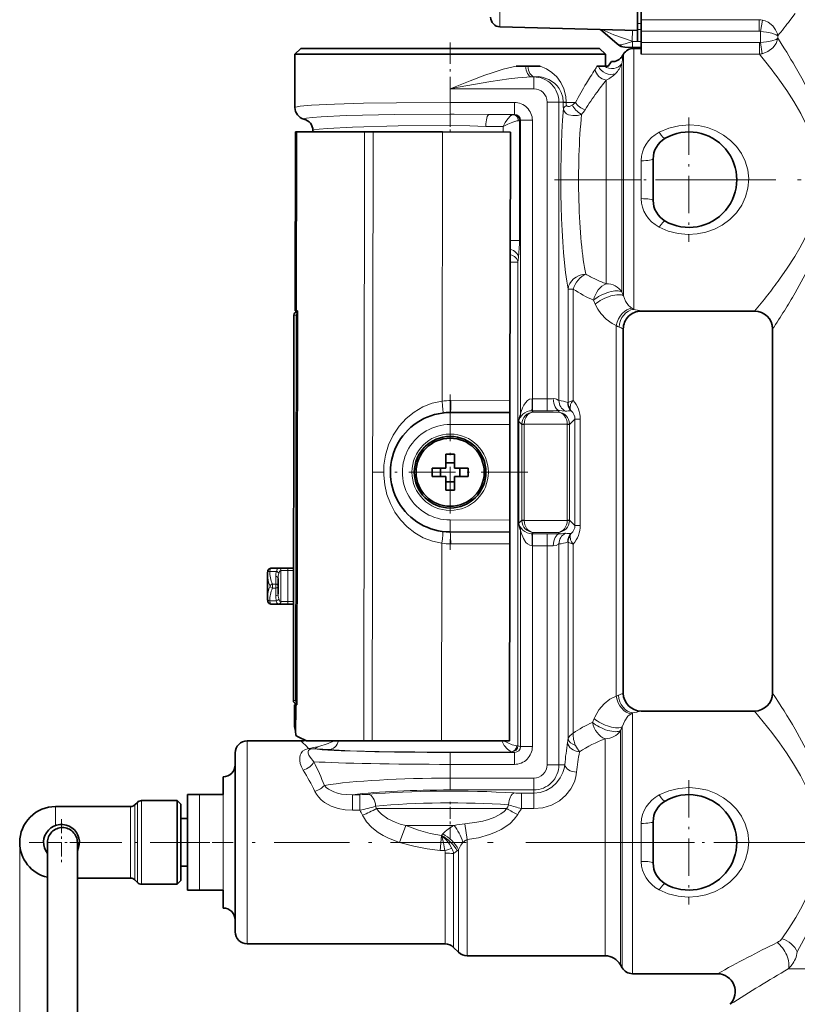
# Model space of a CAD drawing. Extents: x 0 to 210, y 0 to 297.
# Drawn here: x 50 to 82, y 129 to 170 of the extents above; entities that cross this region are included whole.
import ezdxf

# ---------------------------------------------------------------- set-up
doc = ezdxf.new("R2010")
doc.units = 0
doc.linetypes.add('DASHDOT', pattern=[18.5, 12, -3, 0.5, -3])

msp = doc.modelspace()

# ---------------------------------------------------------------- linework, layer by layer
at = {"color": 7, "lineweight": 13}
for p, q in [((69.720665, 180.19519), (69.720665, 170.062332)), ((75.635834, 170.361084), (80.580856, 170.361084)), ((80.580856, 170.361084), (80.580856, 169.875854)), ((80.708229, 170.345657), (80.624481, 169.872055)), ((82.084572, 170.615173), (81.863411, 170.32962)), ((75.271812, 169.916962), (75.259773, 169.45993)), ((75.635834, 170.201126), (75.481133, 170.201126)), ((75.635834, 169.957123), (75.481133, 169.957123)), ((75.635834, 169.875854), (80.580856, 169.875854)), ((80.624481, 169.403992), (80.624481, 169.872055)), ((75.259773, 169.45993), (75.276276, 169.445679)), ((75.481133, 169.454086), (75.259773, 169.45993)), ((81.353424, 169.58284), (81.353424, 169.68306)), ((75.276276, 169.195679), (75.276276, 169.445679)), ((75.276276, 169.445679), (75.635834, 169.445679)), ((75.324509, 158.834778), (75.324509, 169.161484)), ((75.635834, 169.400604), (80.583611, 169.400604)), ((80.583611, 168.922348), (80.583611, 169.400604)), ((80.624481, 169.403992), (80.703026, 168.936966)), ((74.891495, 159.054169), (74.891495, 168.911484)), ((75.635834, 168.922348), (80.583611, 168.922348)), ((70.40184, 168.411484), (70.403229, 168.411484)), ((74.819328, 168.519226), (74.819328, 159.163879)), ((71.135834, 167.972717), (71.03035, 167.965393)), ((71.03035, 167.965393), (71.135834, 167.965393)), ((71.135834, 167.965393), (71.135834, 167.972717)), ((71.135834, 167.469116), (71.135834, 167.965393)), ((74.169807, 167.832748), (74.169807, 159.492966)), ((67.635834, 167.469116), (71.135834, 167.469116)), ((67.635834, 167.469116), (67.635834, 166.895142)), ((67.635834, 166.895142), (67.635834, 166.894333)), ((67.635834, 166.894333), (67.635834, 166.410202)), ((67.635834, 166.894333), (70.325775, 166.894333)), ((70.325775, 166.894333), (70.325775, 166.394638)), ((71.693474, 166.911484), (72.189743, 166.911484)), ((71.693474, 154.486862), (71.693474, 166.911484)), ((72.189743, 154.413803), (72.189743, 166.911484)), ((72.189743, 166.911484), (72.370239, 166.911484)), ((72.370239, 166.895142), (72.370239, 166.911484)), ((72.370239, 166.911484), (72.492889, 166.911484)), ((72.370239, 166.895142), (72.492889, 166.895142)), ((72.492889, 166.895142), (72.492889, 166.911484)), ((72.492889, 166.895142), (72.879936, 166.895142)), ((67.635811, 166.410202), (67.635811, 165.926086)), ((69.261406, 166.394638), (70.325775, 166.394638)), ((70.26767, 166.381851), (70.290359, 166.384552)), ((70.325775, 166.394638), (70.290359, 166.384552)), ((69.849716, 165.88562), (69.849716, 165.658325)), ((70.493118, 166.132004), (70.538498, 166.134705)), ((70.581924, 166.147064), (70.538498, 166.134705)), ((70.538498, 166.134705), (70.538498, 161.118591)), ((71.078201, 166.147064), (70.581924, 166.147064)), ((70.581924, 166.147064), (70.581924, 153.847733)), ((71.078201, 166.147064), (71.078201, 154.486862)), ((61.170242, 158.170746), (61.180984, 165.670746)), ((61.20586, 158.169556), (61.216602, 165.670685)), ((64.015808, 140.166656), (64.05233, 165.666626)), ((64.369728, 140.166153), (64.40625, 165.666122)), ((67.299919, 154.389511), (67.316063, 165.661957)), ((75.635834, 164.455338), (75.635834, 162.86763)), ((75.635834, 162.86763), (75.635834, 162.865509)), ((70.538498, 161.118591), (70.149742, 161.118591)), ((70.501358, 160.411484), (70.474998, 160.204376)), ((70.474998, 160.204376), (70.14843, 160.204376)), ((70.474998, 160.204376), (70.474998, 139.956314)), ((74.169807, 159.492966), (74.169807, 159.304611)), ((74.819328, 159.163879), (74.819328, 158.960648)), ((72.571274, 159.081329), (72.785355, 159.081329)), ((72.571274, 154.338211), (72.571274, 159.081329)), ((72.785355, 154.418884), (72.785355, 159.081329)), ((74.891495, 158.798141), (74.819328, 158.960648)), ((74.891495, 159.054169), (74.891495, 158.798141)), ((75.324509, 158.834778), (75.324509, 158.231812)), ((73.711647, 158.45076), (73.639481, 158.616684)), ((61.183685, 157.983444), (61.095242, 157.983414)), ((61.183685, 157.983444), (61.160591, 141.858032)), ((61.183685, 157.983444), (61.24329, 157.983368)), ((61.240047, 158.132645), (61.232391, 158.132645)), ((74.592941, 157.551849), (74.592941, 142.028397)), ((67.666298, 154.411438), (70.140129, 154.407898)), ((71.078201, 154.486862), (71.069016, 154.486877)), ((71.078201, 153.987167), (71.078201, 154.486862)), ((71.693474, 154.486862), (71.078201, 154.486862)), ((71.693474, 153.987167), (71.693474, 154.486862)), ((72.561455, 154.327835), (72.558746, 154.32901)), ((67.63942, 153.911484), (67.638702, 153.411484)), ((71.118683, 153.928329), (71.059837, 153.987183)), ((71.078201, 153.987167), (71.059837, 153.987183)), ((71.693474, 153.987167), (71.078201, 153.987167)), ((71.118683, 153.928329), (72.152992, 153.928329)), ((72.152992, 153.928329), (72.216995, 153.99234)), ((67.638702, 153.411484), (70.138695, 153.407898)), ((70.507278, 153.540344), (70.503853, 153.540344)), ((70.503853, 153.540344), (70.503853, 149.282623)), ((70.632462, 153.415161), (70.507278, 153.540344)), ((70.507278, 153.540344), (70.507278, 149.282623)), ((70.632751, 153.431992), (70.632462, 153.415161)), ((70.732407, 153.415161), (70.632462, 153.415161)), ((70.632462, 153.415161), (70.632462, 149.407806)), ((70.732628, 153.428635), (70.632751, 153.431992)), ((70.732407, 153.428635), (72.539268, 153.428635)), ((70.732628, 153.428635), (70.732407, 153.415161)), ((70.732407, 153.415161), (70.732407, 149.407806)), ((72.638916, 153.431992), (72.53904, 153.428635)), ((72.53904, 153.428635), (72.539268, 153.415161)), ((72.539268, 153.415161), (72.639206, 153.415161)), ((72.539268, 153.415161), (72.539268, 149.407806)), ((72.638916, 153.431992), (72.639206, 153.415161)), ((72.639206, 153.415161), (72.860207, 153.636169)), ((72.639206, 153.415161), (72.639206, 149.407806)), ((72.860207, 153.636169), (72.860207, 149.186798)), ((72.860207, 153.636169), (73.079422, 153.636169)), ((73.079422, 153.636169), (73.079422, 149.186798)), ((67.632256, 148.911484), (67.632973, 149.411484)), ((67.632973, 149.411484), (70.132965, 149.407898)), ((70.507278, 149.282623), (70.503853, 149.282623)), ((70.632462, 149.407806), (70.507278, 149.282623)), ((70.732407, 149.407806), (70.632462, 149.407806)), ((70.632751, 149.390976), (70.632462, 149.407806)), ((70.632751, 149.390976), (70.732628, 149.394333)), ((70.732628, 149.394333), (70.732407, 149.407806)), ((70.732407, 149.394333), (72.539268, 149.394333)), ((72.53904, 149.394333), (72.539268, 149.407806)), ((72.53904, 149.394333), (72.638916, 149.390976)), ((72.539268, 149.407806), (72.639206, 149.407806)), ((72.638916, 149.390976), (72.639206, 149.407806)), ((72.639206, 149.407806), (72.860207, 149.186798)), ((70.581924, 148.975235), (70.581924, 139.925903)), ((71.118683, 148.894638), (71.059837, 148.835785)), ((71.118683, 148.894638), (72.152992, 148.894638)), ((72.152992, 148.894638), (72.216995, 148.830627)), ((72.860207, 149.186798), (73.079422, 149.186798)), ((67.279541, 140.161987), (67.291389, 148.434433)), ((71.059837, 148.835785), (71.078201, 148.8358)), ((71.078201, 148.8358), (71.078201, 148.336105)), ((71.078201, 148.8358), (71.693474, 148.8358)), ((71.693474, 148.8358), (71.693474, 148.336105)), ((72.561455, 148.495132), (72.558746, 148.493958)), ((72.571274, 140.246857), (72.571274, 148.484772)), ((70.131538, 148.407898), (67.657707, 148.411453)), ((71.069016, 148.33609), (71.078201, 148.336105)), ((71.078201, 148.336105), (71.693474, 148.336105)), ((71.078201, 148.336105), (71.078201, 139.925903)), ((71.693474, 139.161484), (71.693474, 148.336105)), ((72.189743, 139.161484), (72.189743, 148.409164)), ((72.785355, 140.491638), (72.785355, 148.404083)), ((60.088188, 147.259003), (60.357948, 147.258606)), ((60.464268, 147.392426), (60.457512, 147.392212)), ((60.552544, 147.292099), (60.550682, 145.992508)), ((60.55761, 147.292297), (60.552544, 147.292099)), ((60.55761, 147.292297), (60.838074, 147.291901)), ((60.838074, 147.291901), (60.836212, 145.991898)), ((60.838074, 147.291901), (60.838219, 147.391891)), ((61.079926, 147.29155), (60.838074, 147.291901)), ((60.331161, 146.729218), (60.331612, 147.046768)), ((60.193096, 146.556213), (60.193344, 146.729416)), ((60.193096, 146.556213), (60.33091, 146.556015)), ((60.193344, 146.729416), (60.331161, 146.729218)), ((60.330456, 146.23848), (60.33091, 146.556015)), ((60.33091, 146.556015), (60.331161, 146.729218)), ((60.356182, 146.026566), (60.086422, 146.026947)), ((60.550682, 145.992508), (60.555748, 145.992294)), ((60.836212, 145.991898), (60.555748, 145.992294)), ((60.836212, 145.991898), (60.836071, 145.891891)), ((60.836212, 145.991898), (61.078064, 145.991547)), ((60.455364, 145.89267), (60.46212, 145.892426)), ((61.072147, 141.858322), (61.160591, 141.858032)), ((61.160591, 141.858032), (61.220196, 141.857956)), ((61.145126, 140.635025), (61.146614, 141.670761)), ((61.180397, 140.389084), (61.182232, 141.671844)), ((61.208862, 141.708694), (61.216431, 141.708679)), ((73.589478, 140.934265), (73.661652, 141.101593)), ((75.274513, 131.084778), (75.274513, 141.331055)), ((74.769333, 140.591812), (74.841499, 140.755585)), ((74.841499, 131.304169), (74.841499, 140.755585)), ((74.119812, 140.249344), (74.119812, 131.742966)), ((74.769333, 140.591812), (74.769333, 131.413879)), ((59.135834, 140.161484), (59.135834, 132.181763)), ((70.423912, 139.959229), (70.474998, 139.956314)), ((70.581924, 139.925903), (70.474998, 139.956314)), ((71.078201, 139.925903), (70.581924, 139.925903)), ((70.325775, 139.678329), (67.635834, 139.678329)), ((67.635834, 139.178635), (67.635834, 139.678329)), ((70.201317, 139.709381), (70.22686, 139.706467)), ((70.325775, 139.678329), (70.22686, 139.706467)), ((70.325775, 139.178635), (70.325775, 139.678329)), ((70.325775, 139.178635), (67.635834, 139.178635)), ((67.635834, 139.178635), (67.635834, 138.603851)), ((71.693474, 139.161484), (72.189743, 139.161484)), ((72.189743, 139.161484), (72.435165, 139.161484)), ((67.635834, 138.603851), (67.635834, 138.107574)), ((67.635834, 138.603851), (71.135834, 138.603851)), ((71.135834, 138.603851), (71.135834, 138.107574)), ((57.135834, 137.911484), (57.135834, 135.911484)), ((58.135834, 137.911484), (58.135834, 135.911484)), ((63.540051, 137.909225), (63.86039, 137.909225)), ((63.540051, 137.909225), (63.540051, 137.254898)), ((63.86039, 137.909225), (63.86039, 137.254898)), ((67.635834, 138.107574), (71.135834, 138.107574)), ((70.62455, 137.971268), (70.62455, 137.32608)), ((70.62455, 137.971268), (71.135834, 137.971268)), ((71.135834, 138.107574), (71.135834, 137.971268)), ((71.135834, 137.971268), (71.135834, 137.326096)), ((51.110836, 137.411484), (51.110836, 136.618591)), ((54.257282, 137.411484), (54.257282, 134.595108)), ((54.434059, 137.484711), (54.434059, 134.530853)), ((54.537613, 134.439972), (54.537613, 137.588257)), ((54.714386, 134.375717), (54.714386, 137.661484)), ((64.515594, 137.427414), (64.549477, 137.325699)), ((64.549477, 137.325699), (70.011711, 137.325699)), ((70.62455, 137.326096), (71.135834, 137.326096)), ((63.540051, 137.254898), (63.86039, 137.254898)), ((65.509628, 135.911484), (65.775055, 136.618591)), ((65.775055, 136.618591), (67.808655, 136.618591)), ((68.342941, 136.027206), (68.248833, 136.688629)), ((75.635834, 136.721191), (75.635834, 136.708298)), ((75.635834, 136.705338), (75.635834, 135.11763)), ((67.221588, 135.576172), (67.277382, 136.204376)), ((67.277412, 136.204376), (67.329361, 136.265045)), ((49.610836, 135.911484), (49.610836, 98.707123)), ((57.135834, 135.911484), (57.135834, 133.911484)), ((58.135834, 135.911484), (58.135834, 133.911484)), ((68.342941, 131.742966), (68.342941, 136.027206)), ((67.428726, 135.457214), (67.428726, 132.181763)), ((67.78228, 135.441559), (67.78228, 132.053238)), ((67.928726, 135.553055), (67.989388, 135.605011)), ((67.989388, 131.87149), (67.989388, 135.604996)), ((75.635834, 135.11763), (75.635834, 135.101898)), ((54.257282, 134.595108), (54.257282, 134.411484)), ((54.434059, 134.530853), (54.434059, 134.338257)), ((54.537613, 134.439972), (54.537613, 134.234711)), ((54.714386, 134.375717), (54.714386, 134.161484)), ((59.135834, 132.181763), (59.135834, 131.661484)), ((67.428726, 132.181763), (67.428726, 131.661484)), ((67.78228, 132.053238), (67.78228, 131.515045)), ((67.989388, 131.87149), (67.989388, 131.307922)), ((68.342941, 131.742966), (68.342941, 131.161484)), ((74.119812, 131.742966), (74.119812, 131.161484)), ((74.769333, 131.413879), (74.769333, 130.786484)), ((74.841499, 131.304169), (74.841499, 130.661484)), ((75.274513, 131.084778), (75.274513, 130.411484)), ((81.795593, 130.618591), (81.82753, 130.618591)), ((96.928726, 130.618591), (81.82753, 130.618591))]:
    msp.add_line(p, q, dxfattribs=at)
at = {"color": 7, "lineweight": 35}
for p, q in [((75.481133, 177.658218), (75.481133, 169.911484)), ((75.635834, 170.987793), (75.635834, 170.361084)), ((75.635834, 170.361084), (75.635834, 169.875854)), ((69.720665, 170.062332), (75.481133, 169.911484)), ((73.928017, 169.952148), (74.626816, 169.346054)), ((75.481133, 169.911743), (75.481133, 169.454086)), ((75.635834, 169.875854), (75.635834, 169.400604)), ((61.385834, 169.161484), (61.135834, 168.911484)), ((61.385834, 169.161484), (64.639427, 169.161484)), ((64.639427, 169.161484), (73.885834, 169.161484)), ((73.885834, 169.161484), (74.135834, 168.911484)), ((75.276276, 169.195679), (75.635834, 169.195679)), ((75.635834, 169.161484), (75.324509, 169.161484)), ((75.635834, 169.400604), (75.635834, 169.389648)), ((75.635834, 169.389664), (75.635834, 168.922348)), ((61.135834, 168.911484), (64.519569, 168.911484)), ((61.135834, 168.911484), (61.135834, 168.411484)), ((64.519569, 168.911484), (74.135834, 168.911484)), ((74.135834, 168.911484), (74.135834, 168.411484)), ((74.858887, 168.854996), (74.891495, 168.911484)), ((61.135834, 168.411484), (61.135834, 166.895142)), ((70.791725, 168.411484), (70.403229, 168.411484)), ((70.890556, 168.411484), (70.791725, 168.411484)), ((70.890556, 168.411484), (71.40741, 168.411484)), ((73.846832, 168.411484), (73.783798, 168.411484)), ((74.09304, 168.411484), (73.846832, 168.411484)), ((74.255302, 168.411484), (74.093033, 168.411484)), ((61.135834, 166.895142), (61.135834, 166.684799)), ((61.145508, 158.170792), (61.15625, 165.670776)), ((61.180984, 165.670746), (61.15625, 165.670776)), ((61.180984, 165.670746), (61.216602, 165.670685)), ((64.05233, 165.666626), (61.216602, 165.670685)), ((61.885834, 165.715988), (61.885834, 165.669739)), ((64.40625, 165.666122), (64.05233, 165.666626)), ((67.316063, 165.661957), (64.40625, 165.666122)), ((67.316063, 165.661957), (70.156242, 165.657898)), ((70.140129, 154.407898), (70.156242, 165.657898)), ((76.135834, 162.795456), (76.135834, 164.527512)), ((61.072147, 141.858322), (61.095242, 157.983414)), ((61.170242, 158.170746), (61.146015, 158.170776)), ((61.170242, 158.170746), (61.20586, 158.169556)), ((61.170242, 158.170746), (61.20586, 158.169556)), ((61.20586, 158.169556), (61.218758, 158.168823)), ((61.20586, 158.169556), (61.24007, 158.167908)), ((61.218758, 158.168823), (61.218704, 158.130829)), ((61.24329, 157.983368), (61.220196, 141.857956)), ((61.232391, 158.132645), (61.240021, 158.133301)), ((61.239906, 158.051758), (61.24007, 158.167908)), ((80.385834, 158.161484), (75.635834, 158.161484)), ((74.885834, 157.411484), (74.885834, 142.161484)), ((81.135834, 142.161484), (81.135834, 157.411484)), ((70.140129, 154.407898), (70.139412, 153.907898)), ((67.63942, 153.911484), (70.139412, 153.907898)), ((70.139412, 153.907898), (70.138695, 153.407898)), ((70.132965, 149.407898), (70.138695, 153.407898)), ((67.460838, 152.161484), (67.810837, 152.161484)), ((67.460838, 151.586487), (67.460838, 152.161484)), ((67.810837, 152.161484), (67.810837, 151.586487)), ((67.460838, 151.811478), (67.810837, 151.811478)), ((66.885834, 151.586487), (67.460838, 151.586487)), ((66.885834, 151.236481), (66.885834, 151.586487)), ((67.235832, 151.236481), (67.235832, 151.586487)), ((67.810837, 151.586487), (68.385834, 151.586487)), ((68.035835, 151.586487), (68.035835, 151.236481)), ((68.385834, 151.586487), (68.385834, 151.236481)), ((67.460838, 151.236481), (66.885834, 151.236481)), ((67.460838, 150.661484), (67.460838, 151.236481)), ((67.810837, 151.01149), (67.460838, 151.01149)), ((67.810837, 151.236481), (67.810837, 150.661484)), ((68.385834, 151.236481), (67.810837, 151.236481)), ((67.810837, 150.661484), (67.460838, 150.661484)), ((70.132965, 149.407898), (70.132256, 148.907898)), ((67.632256, 148.911484), (70.132256, 148.907898)), ((70.131538, 148.407898), (70.132256, 148.907898)), ((70.11972, 140.157913), (70.131538, 148.407898)), ((60.127926, 147.392914), (60.464268, 147.392426)), ((60.464268, 147.392426), (60.838219, 147.391891)), ((61.08007, 147.391541), (60.838219, 147.391891)), ((59.985844, 146.155258), (59.987244, 147.130981)), ((59.987244, 147.130981), (59.988136, 147.176208)), ((60.431034, 146.642471), (60.431488, 146.960022)), ((60.43058, 146.324936), (60.431034, 146.642471)), ((59.985844, 146.155258), (59.98661, 146.110016)), ((60.46212, 145.892426), (60.125778, 145.892914)), ((60.836071, 145.891891), (60.46212, 145.892426)), ((60.836071, 145.891891), (61.077919, 145.891556)), ((61.12059, 140.770798), (61.12188, 141.670807)), ((61.146614, 141.670761), (61.12188, 141.670807)), ((61.146614, 141.670761), (61.182232, 141.671844)), ((61.182232, 141.671844), (61.216446, 141.673416)), ((61.182682, 141.671875), (61.195133, 141.672546)), ((61.195187, 141.710556), (61.195133, 141.672546)), ((61.208862, 141.708694), (61.216396, 141.708023)), ((61.216347, 141.673416), (61.216515, 141.789536)), ((80.385834, 141.411484), (75.635834, 141.411484)), ((61.12059, 140.770798), (61.145126, 140.635025)), ((61.180397, 140.389084), (61.173462, 140.394043)), ((61.385834, 140.161484), (59.135834, 140.161484)), ((64.015808, 140.166656), (61.620594, 140.17009)), ((64.015808, 140.166656), (64.369728, 140.166153)), ((67.279541, 140.161987), (64.369728, 140.166153)), ((67.279541, 140.161987), (70.11972, 140.157913)), ((58.635834, 139.661484), (58.635834, 132.620544)), ((58.135834, 137.911484), (58.135834, 138.661484)), ((56.635834, 137.911484), (56.635834, 135.911484)), ((56.635834, 137.911484), (57.135834, 137.911484)), ((58.135834, 137.911484), (57.135834, 137.911484)), ((54.257282, 137.411484), (51.110836, 137.411484)), ((54.434059, 137.484711), (54.537613, 137.588257)), ((56.210835, 137.661484), (54.714386, 137.661484)), ((56.210835, 137.661484), (56.210835, 134.375717)), ((56.360836, 137.51149), (56.210835, 137.661484)), ((56.360836, 137.51149), (56.360836, 134.507355)), ((56.635834, 136.911484), (56.360836, 136.911484)), ((76.135834, 135.045456), (76.135834, 136.777512)), ((50.775757, 135.907761), (50.775757, 134.913116)), ((52.025757, 135.907761), (52.025757, 134.913116)), ((52.025757, 135.564438), (52.025757, 135.907761)), ((56.635834, 135.911484), (56.635834, 133.911484)), ((50.775757, 134.913116), (50.775757, 119.658134)), ((52.025757, 134.913116), (52.025753, 119.658134)), ((56.635834, 134.911484), (56.360832, 134.911484)), ((54.257282, 134.411484), (52.025757, 134.411484)), ((52.025757, 120.652405), (52.025757, 134.411469)), ((56.360836, 134.507355), (56.360836, 134.311478)), ((54.434059, 134.338257), (54.537613, 134.234711)), ((56.210835, 134.161484), (54.714386, 134.161484)), ((56.210835, 134.375717), (56.210835, 134.161484)), ((56.360836, 134.311478), (56.210835, 134.161484)), ((56.635834, 133.911484), (57.135834, 133.911484)), ((58.135834, 133.911484), (57.135834, 133.911484)), ((58.135834, 133.161484), (58.135834, 133.911484)), ((58.635834, 132.620544), (58.635834, 132.161484)), ((67.428726, 131.661484), (59.135834, 131.661484)), ((67.78228, 131.515045), (67.989388, 131.307922)), ((74.119812, 131.161484), (68.342941, 131.161484)), ((74.769333, 130.786484), (74.841499, 130.661484)), ((78.825165, 130.411484), (75.274513, 130.411484))]:
    msp.add_line(p, q, dxfattribs=at)
at = {"color": 7, "linetype": 'DASHDOT', "lineweight": 13, "ltscale": 0.074308}
msp.add_line((67.635834, 169.40918), (67.635834, 166.436859), dxfattribs=at)
at = {"color": 7, "linetype": 'DASHDOT', "lineweight": 13, "ltscale": 0.13}
for p, q in [((77.635834, 166.261475), (77.635834, 161.061493)), ((80.235832, 163.661484), (75.035835, 163.661484)), ((77.635834, 138.51149), (77.635834, 133.311478)), ((80.235832, 135.911484), (75.035835, 135.911484))]:
    msp.add_line(p, q, dxfattribs=at)
at = {"color": 7, "linetype": 'DASHDOT', "lineweight": 13, "ltscale": 0.008499}
msp.add_line((67.635834, 165.969971), (67.635834, 165.630005), dxfattribs=at)
at = {"color": 7, "linetype": 'DASHDOT', "lineweight": 13, "ltscale": 0.303974}
msp.add_line((72.001007, 163.661484), (84.159973, 163.661484), dxfattribs=at)
at = {"color": 7, "linetype": 'DASHDOT', "lineweight": 13, "ltscale": 0.1625}
for p, q in [((67.635834, 154.661484), (67.635834, 148.161484)), ((70.885834, 151.411484), (64.385834, 151.411484))]:
    msp.add_line(p, q, dxfattribs=at)
at = {"color": 7, "linetype": 'DASHDOT', "lineweight": 13, "ltscale": 0.003028}
for p, q in [((60.838058, 147.281403), (60.838234, 147.402527)), ((60.836227, 146.002396), (60.836056, 145.881271))]:
    msp.add_line(p, q, dxfattribs=at)
at = {"color": 7, "linetype": 'DASHDOT', "lineweight": 13, "ltscale": 0.029666}
msp.add_line((67.635834, 139.387054), (67.635834, 138.200409), dxfattribs=at)
at = {"color": 7, "linetype": 'DASHDOT', "lineweight": 13, "ltscale": 0.040838}
msp.add_line((67.635834, 136.068253), (67.635834, 137.701767), dxfattribs=at)
at = {"color": 7, "linetype": 'DASHDOT', "lineweight": 13, "ltscale": 0.04875}
for p, q in [((51.360836, 136.88649), (51.360836, 134.936478)), ((52.335835, 135.911484), (50.385834, 135.911484))]:
    msp.add_line(p, q, dxfattribs=at)
at = {"color": 7, "linetype": 'DASHDOT', "lineweight": 13, "ltscale": 0.180757}
msp.add_line((57.238358, 135.911484), (50.00806, 135.911484), dxfattribs=at)
at = {"color": 7, "linetype": 'DASHDOT', "lineweight": 13, "ltscale": 0.030008}
msp.add_line((58.235863, 135.911484), (57.035561, 135.911484), dxfattribs=at)
at = {"color": 7, "linetype": 'DASHDOT', "lineweight": 13, "ltscale": 0.263787}
msp.add_line((68.308014, 135.911484), (57.756546, 135.911484), dxfattribs=at)
at = {"color": 7, "linetype": 'DASHDOT', "lineweight": 13, "ltscale": 0.456036}
msp.add_line((84.710464, 135.911484), (66.469017, 135.911484), dxfattribs=at)
at = {"color": 7, "lineweight": 13}
for points in [[(80.708229, 170.345657), (80.832275, 170.309525), (80.94928, 170.255035), (81.150131, 170.098694), (81.265709, 169.942657), (81.336983, 169.767807), (81.353424, 169.683075)], [(73.980957, 169.950745), (74.494743, 169.731445), (75.259773, 169.45993)], [(80.624481, 169.872055), (80.879822, 169.845474), (81.111366, 169.797287), (81.288048, 169.730637), (81.353424, 169.68306)], [(80.624481, 169.403992), (80.879128, 169.429138), (81.110664, 169.474701), (81.287811, 169.537811), (81.353424, 169.58284)], [(80.703026, 168.936966), (80.943909, 169.025146), (81.145996, 169.177521), (81.284157, 169.367859), (81.353424, 169.58284)], [(75.276276, 169.445679), (74.958977, 169.34845), (74.771332, 169.308807)], [(70.40184, 168.411484), (69.851425, 168.283173), (69.39212, 168.140427), (69.084106, 168.031281), (68.472961, 167.798294), (67.635834, 167.469116)], [(72.492889, 166.911484), (72.475739, 167.14563), (72.396347, 167.459778), (72.264366, 167.736496), (72.097153, 167.964981), (71.895584, 168.155991), (71.664253, 168.306274), (71.40786, 168.411484)], [(82.084572, 168.400253), (82.360107, 167.908691), (82.634857, 167.378479), (82.898537, 166.813339), (83.184082, 166.094406), (83.308792, 165.717438), (83.417404, 165.330002), (83.506767, 164.933502), (83.573997, 164.52948), (83.627625, 163.929108), (83.624313, 163.324631), (83.566345, 162.738785), (83.459091, 162.165543), (83.310272, 161.610291), (83.153458, 161.143463), (82.97715, 160.693451), (82.586975, 159.848495), (82.084572, 158.922714)], [(71.03035, 167.965393), (70.463196, 167.926636), (70.092056, 167.885056), (69.337463, 167.776947), (67.977196, 167.53537), (67.635834, 167.469116)], [(72.370239, 166.911484), (72.348061, 167.121918), (72.288986, 167.309097), (72.200928, 167.474091), (72.11116, 167.592651), (72.007774, 167.696426), (71.766891, 167.85817), (71.490448, 167.954315), (71.315323, 167.977234), (71.135834, 167.972717)], [(81.426384, 167.831604), (81.728279, 167.399475), (82.03035, 166.931732), (82.321304, 166.431122), (82.631912, 165.803345), (82.768272, 165.47287), (82.887428, 165.132263), (82.985756, 164.782715), (83.059891, 164.42569), (83.117661, 163.917114), (83.117569, 163.404388), (83.062256, 162.911407), (82.957191, 162.429047), (82.809914, 161.962082), (82.649803, 161.560425), (82.468674, 161.17366), (82.27211, 160.802643), (82.065186, 160.44812), (81.74604, 159.949951), (81.426384, 159.491364)], [(61.135834, 166.684799), (61.136833, 166.688477), (61.138611, 166.690933), (61.144833, 166.695831), (61.160793, 166.703156), (61.356892, 166.738983), (61.826389, 166.778778), (62.787636, 166.824356), (64.012238, 166.858734), (65.393478, 166.88147), (67.635834, 166.894333)], [(72.377396, 166.639465), (72.399986, 166.554413), (72.446289, 166.480804), (72.512482, 166.423233), (72.592026, 166.38237), (72.775482, 166.343567), (72.964462, 166.352783), (73.137497, 166.397171)], [(72.510254, 166.767303), (72.533752, 166.735886), (72.566917, 166.725311), (72.628624, 166.730499), (72.75206, 166.790146)], [(67.635834, 166.410202), (65.316406, 166.394547), (63.282326, 166.347916), (62.233131, 166.299149), (61.864265, 166.270554), (61.620975, 166.239944), (61.550339, 166.224136), (61.523064, 166.213608), (61.515255, 166.208328), (61.511345, 166.203033), (61.510857, 166.200378)], [(69.261406, 166.394638), (67.800156, 166.409927), (67.635834, 166.410202)], [(69.849716, 165.88562), (69.937721, 166.057312), (70.045219, 166.214417), (70.169144, 166.337799), (70.231537, 166.37326), (70.26767, 166.381851)], [(67.635834, 165.926086), (65.457932, 165.91037), (63.553368, 165.863815), (62.505741, 165.81073), (62.156071, 165.77951), (61.945976, 165.746231), (61.897141, 165.729126), (61.889328, 165.723297), (61.887093, 165.720367), (61.885834, 165.715988)], [(69.131363, 165.894928), (68.461555, 165.911606), (67.635834, 165.926086)], [(69.849716, 165.88562), (70.053764, 165.98764), (70.266785, 166.075058), (70.429482, 166.123169), (70.493118, 166.132004)], [(76.385834, 165.646118), (76.787422, 165.817154), (77.215126, 165.920471), (77.656151, 165.953079), (78.036285, 165.923553), (78.406975, 165.8414), (78.759926, 165.70842), (79.087524, 165.527222), (79.373703, 165.308884), (79.623589, 165.051331), (79.830696, 164.758636), (79.988586, 164.436371), (80.095695, 164.07048), (80.13562, 163.690994), (80.106339, 163.310486), (80.0093, 162.94165), (79.844711, 162.588226), (79.621384, 162.268997), (79.347519, 161.991196), (79.031517, 161.760193), (78.701874, 161.588608), (78.34861, 161.464935), (77.979172, 161.391525), (77.6017, 161.370026), (77.179382, 161.40834), (76.77037, 161.51152), (76.385834, 161.676849)], [(70.538498, 161.118591), (70.537094, 160.970093), (70.501358, 160.411484)], [(75.244019, 158.277328), (75.104012, 158.399124), (74.984024, 158.575851), (74.891495, 158.798141)], [(74.592941, 157.551849), (74.415329, 157.634155), (74.163994, 157.814804), (73.94146, 158.057281), (73.817383, 158.243378), (73.711647, 158.45076)], [(67.299919, 154.389511), (66.884827, 154.300232), (66.49054, 154.14595), (66.126175, 153.932404), (65.798813, 153.666321), (65.499313, 153.33609), (65.251694, 152.962631), (65.060318, 152.554123), (64.928909, 152.119308), (64.863968, 151.70961), (64.852234, 151.294083), (64.893936, 150.880875), (64.988205, 150.478073), (65.131866, 150.096207), (65.323044, 149.738708), (65.558861, 149.411758), (65.836067, 149.121231), (66.155876, 148.869537), (66.509659, 148.667297), (66.890915, 148.520569), (67.291389, 148.434433)], [(70.581924, 153.847733), (70.611488, 153.959381), (70.66613, 154.114075), (70.71891, 154.221619), (70.787292, 154.323914), (70.87606, 154.413635), (70.962738, 154.465179), (71.069016, 154.486877)], [(71.059837, 153.987183), (71.060158, 153.988098), (71.060799, 153.99176), (71.066086, 154.132309), (71.069016, 154.486877)], [(71.955231, 154.492035), (72.045403, 154.481506), (72.093391, 154.464417), (72.160431, 154.428802), (72.183197, 154.416046), (72.189743, 154.413803)], [(72.785355, 154.418884), (72.586838, 154.348343), (72.571274, 154.338211)], [(72.785355, 154.418884), (72.721619, 154.330719), (72.679108, 154.241653), (72.659561, 154.095184)], [(70.557251, 153.683105), (70.571411, 153.7043), (70.677124, 153.836548), (70.758179, 153.899124), (70.865715, 153.952423), (70.956833, 153.977661), (71.059837, 153.987183)], [(72.216995, 153.99234), (72.320343, 153.98851), (72.44574, 153.967041), (72.464462, 153.966187)], [(71.059837, 148.835785), (70.957306, 148.845215), (70.866554, 148.870239), (70.757141, 148.9245), (70.675041, 148.988373), (70.570915, 149.119476), (70.557251, 149.139862)], [(71.069016, 148.33609), (70.965988, 148.356476), (70.877533, 148.408188), (70.807648, 148.474701), (70.703316, 148.630005), (70.610374, 148.867416), (70.581924, 148.975235)], [(72.464462, 148.856781), (72.457291, 148.857101), (72.434723, 148.854126), (72.301025, 148.83252), (72.216995, 148.830627)], [(71.059837, 148.835785), (71.060158, 148.834869), (71.060799, 148.831207), (71.066086, 148.690659), (71.069016, 148.33609)], [(72.785355, 148.404083), (72.586838, 148.474655), (72.571274, 148.484772)], [(72.785355, 148.404083), (72.721611, 148.492249), (72.679092, 148.581299), (72.659554, 148.727783)], [(72.189743, 148.409164), (72.184753, 148.407608), (72.168488, 148.398956), (72.069641, 148.349152), (71.955231, 148.330933)], [(60.088188, 147.259003), (60.096184, 147.343399), (60.10405, 147.370926), (60.114773, 147.387573), (60.127926, 147.392914)], [(60.457512, 147.392212), (60.418129, 147.377808), (60.396431, 147.355698), (60.357948, 147.258606)], [(60.552544, 147.292099), (60.510895, 147.276398), (60.488552, 147.251984), (60.456821, 147.17186)], [(60.125778, 145.892914), (60.114456, 145.89679), (60.106808, 145.905441), (60.097717, 145.927429), (60.086422, 146.026947)], [(60.356182, 146.026566), (60.384903, 145.94426), (60.404839, 145.916931), (60.455364, 145.89267)], [(60.455307, 146.113022), (60.486809, 146.032806), (60.509079, 146.008331), (60.550682, 145.992508)], [(73.661652, 141.101593), (73.687416, 141.158371), (73.863899, 141.460831), (74.078522, 141.710663), (74.32486, 141.902802), (74.592941, 142.028397)], [(74.841499, 140.755585), (74.945496, 141.00293), (75.082382, 141.193192), (75.214012, 141.298676)], [(81.426384, 140.081604), (81.102028, 140.517838), (80.385834, 141.411484)], [(82.084572, 140.650253), (82.354027, 140.169922), (82.622963, 139.652481), (82.881767, 139.101486), (83.188576, 138.331711), (83.320969, 137.927429), (83.434479, 137.511414), (83.556137, 136.902466), (83.622635, 136.27858), (83.627808, 135.648254), (83.576576, 135.062622), (83.475494, 134.4888), (83.331909, 133.932175), (83.180786, 133.469254), (83.009964, 133.022858), (82.824547, 132.593872), (82.629196, 132.18306), (82.172318, 131.325699)], [(72.785355, 140.491638), (72.663307, 140.386703), (72.6035, 140.313568), (72.571274, 140.246857)], [(61.484451, 138.932724), (61.409958, 139.073196), (61.359489, 139.212051), (61.334431, 139.345245), (61.33569, 139.471191), (61.356216, 139.562698), (61.395756, 139.647278), (61.458763, 139.724609), (61.553089, 139.791962), (61.709106, 139.846313)], [(61.923836, 139.288162), (61.76799, 139.47963), (61.720413, 139.569229), (61.694916, 139.652054), (61.694954, 139.723877), (61.706505, 139.755707), (61.748192, 139.799133), (61.796707, 139.818863)], [(61.796707, 139.818863), (61.834244, 139.824402), (61.916634, 139.824509)], [(70.201317, 139.709381), (67.658661, 139.688293), (64.663177, 139.717194), (63.443741, 139.751648), (62.536339, 139.79631)], [(69.796211, 140.158813), (69.901787, 139.9711), (70.032089, 139.809616), (70.147293, 139.724564), (70.201317, 139.709381)], [(69.864052, 140.158279), (70.045494, 140.073456), (70.230469, 140.002899), (70.368599, 139.965927), (70.423912, 139.959229)], [(81.426384, 140.081604), (81.721573, 139.659409), (82.017342, 139.202805), (82.302818, 138.71489), (82.639061, 138.037125), (82.784676, 137.67952), (82.909668, 137.310394), (83.03894, 136.790909), (83.111588, 136.257278), (83.12075, 135.717255), (83.072327, 135.224503), (82.973587, 134.741653), (82.831749, 134.273529), (82.677094, 133.873917), (82.501137, 133.489151), (82.309273, 133.119812), (82.106308, 132.766235), (81.815872, 132.304901), (81.522621, 131.875992)], [(71.135834, 137.971268), (71.405434, 138.000534), (71.662659, 138.0867), (71.895416, 138.224762), (72.091156, 138.403687), (72.244751, 138.612305), (72.353516, 138.837158), (72.404449, 139.000214), (72.435165, 139.161484)], [(71.135834, 137.326096), (71.51683, 137.364029), (71.880905, 137.476288), (72.210648, 137.657532), (72.480431, 137.887802), (72.690857, 138.15802), (72.83609, 138.450897), (72.897507, 138.652634), (72.931435, 138.851959)], [(63.540051, 137.909225), (63.312462, 137.910568), (63.087975, 137.934799), (62.921211, 137.970963), (62.761543, 138.024307), (62.543007, 138.140396), (62.449593, 138.214783), (62.371635, 138.299286)], [(76.385834, 137.896118), (76.787422, 138.067154), (77.215126, 138.170471), (77.656151, 138.203079), (78.036285, 138.173553), (78.406975, 138.0914), (78.759926, 137.95842), (79.087524, 137.777206), (79.373703, 137.558884), (79.623589, 137.301315), (79.830696, 137.008652), (79.988586, 136.686371), (80.095695, 136.32048), (80.13562, 135.940994), (80.106339, 135.560486), (80.0093, 135.19165), (79.844711, 134.838226), (79.621384, 134.518997), (79.347519, 134.241196), (79.031517, 134.010178), (78.701874, 133.838608), (78.34861, 133.714935), (77.979172, 133.641525), (77.6017, 133.620026), (77.179382, 133.65834), (76.77037, 133.76152), (76.385834, 133.926849)], [(63.540051, 137.254898), (63.242455, 137.273239), (62.945049, 137.330841), (62.655159, 137.432373), (62.380257, 137.585037), (62.241543, 137.693085), (62.118134, 137.817719), (62.034325, 137.928253), (61.966698, 138.047943)], [(64.549477, 137.325699), (64.643463, 137.20137), (64.755936, 137.087845), (65.023438, 136.8965), (65.330612, 136.751465), (65.548843, 136.677582), (65.775047, 136.618591)], [(68.248833, 136.688629), (68.753342, 136.75235), (68.999344, 136.802765), (69.238609, 136.868668), (69.507271, 136.970245), (69.753067, 137.102814), (69.892647, 137.206573), (70.011711, 137.325699)], [(63.961601, 137.05632), (64.13369, 136.77623), (64.357246, 136.531616), (64.61721, 136.325043), (64.828278, 136.194717), (65.049309, 136.083511), (65.509613, 135.911484)], [(68.342941, 136.027206), (68.818161, 136.105835), (69.284897, 136.235184), (69.533981, 136.332458), (69.774323, 136.45166), (69.965591, 136.570358), (70.143906, 136.707855), (70.318916, 136.881607), (70.464264, 137.079742)], [(65.775055, 136.618591), (66.307091, 136.41806), (66.803703, 136.280624), (67.277412, 136.204376)], [(67.277412, 136.204376), (67.501457, 135.983902), (67.611191, 135.832932), (67.710526, 135.656967)], [(65.509628, 135.911484), (66.109619, 135.74913), (66.676346, 135.637894), (67.221619, 135.576172)], [(67.989388, 135.604996), (68.077728, 135.78978), (68.173073, 135.911469)]]:
    msp.add_lwpolyline(points, dxfattribs=at)
at = {"color": 7, "lineweight": 35}
for points in [[(75.276276, 169.195679), (74.948235, 169.214249), (74.864594, 169.2276)], [(59.988136, 147.176208), (60.007004, 147.30014), (60.060181, 147.372116), (60.127926, 147.392914)], [(59.98661, 146.110016), (60.005123, 145.986038), (60.05809, 145.913895), (60.125778, 145.892914)], [(61.620594, 140.17009), (61.266846, 140.336868), (61.180397, 140.389084)]]:
    msp.add_lwpolyline(points, dxfattribs=at)
at = {"color": 7, "lineweight": 13}
msp.add_circle((67.635834, 151.411484), 1.6, dxfattribs=at)
at = {"color": 7, "lineweight": 35}
for radius in [1.5, 1.425]:
    msp.add_circle((67.635834, 151.411484), radius, dxfattribs=at)
for centre, radius, start, end in [((69.731133, 170.462189), 0.4, 179.999995, 268.499999), ((74.970062, 169.735748), 0.519153, 228.625751, 258.274407), ((75.324509, 168.661484), 0.5, 90.000003, 149.999997), ((74.425873, 169.104996), 0.5, 265.407317, 329.999996), ((75.671356, 167.602844), 1.630801, 142.039781, 150.271361), ((61.636108, 166.684708), 0.500265, 179.988681, 255.500032), ((61.385605, 165.716125), 0.50022, 359.985688, 75.49848), ((77.135834, 164.527512), 1, 120.000003, 180.000005), ((77.635834, 163.661484), 2, 239.999997, 120.000003), ((77.135834, 162.795456), 1, 180.000005, 239.999997), ((61.245247, 157.983185), 0.150004, 94.91642, 179.916608), ((60.620392, 157.98735), 0.622885, 359.632897, 5.936068), ((75.635834, 157.411484), 0.75, 90.000003, 180.000005), ((80.385834, 157.411484), 0.750001, 0.000022, 89.999948), ((67.635834, 151.411484), 2.5, 89.917938, 269.91794), ((61.222145, 141.858109), 0.150001, 179.918316, 264.918487), ((60.597382, 141.855743), 0.622793, 353.897152, 0.203352), ((75.635834, 142.161484), 0.75, 180.000009, 269.999997), ((80.385834, 142.161484), 0.75, 270.000011, 359.999994), ((58.187237, 140.168335), 2.994612, 4.322215, 8.965905), ((61.385777, 141.161865), 1.000381, 270.003153, 281.856946), ((59.135834, 139.661484), 0.5, 90.000003, 180.000005), ((58.135834, 139.161484), 0.5, 269.999997, 360), ((77.635834, 135.911484), 2, 239.999997, 120.000003), ((51.110836, 135.911484), 1.5, 90.000003, 180.000005), ((54.257282, 137.661484), 0.25, 269.999997, 314.999999), ((54.714386, 137.411484), 0.25, 90.000003, 135), ((77.135834, 136.777512), 1, 120.000003, 180.000005), ((51.360836, 135.911484), 0.75, 332.442565, 218.731361), ((51.400757, 135.907761), 0.625, 90.000003, 180.000005), ((51.400757, 135.907761), 0.625, 0, 90.000003), ((51.110836, 135.911484), 1.5, 180.000009, 257.091999), ((77.135834, 135.045456), 1, 180.000005, 239.999997), ((54.257282, 134.161484), 0.25, 45.000001, 90.000003), ((54.714386, 134.411484), 0.25, 225, 269.999997), ((58.135834, 132.661484), 0.5, 0, 90.000003), ((59.135834, 132.161484), 0.5, 179.999995, 269.999997), ((67.428726, 131.161484), 0.5, 45.000001, 90.000003), ((68.342941, 131.661484), 0.5, 225, 269.999997), ((74.119812, 130.411484), 0.75, 30.000001, 90.000003), ((75.274513, 130.911484), 0.5, 210.000003, 269.999997), ((78.825165, 129.661484), 0.750001, 315.000074, 89.999914)]:
    msp.add_arc(centre, radius, start, end, dxfattribs=at)
at = {"color": 7, "lineweight": 13}
for centre, radius, start, end in [((80.554764, 169.612), 0.749537, 78.185776, 88.005102), ((25.106846, 214.57692), 71.966197, 321.404479, 322.060092), ((80.580963, 169.625366), 0.250498, 79.996364, 90.024619), ((59.661469, 155.346542), 25.946173, 30.206013, 33.276651), ((74.738319, 169.483185), 0.177063, 230.883538, 280.720068), ((80.583725, 169.647003), 0.246397, 269.973585, 279.52135), ((73.060898, 168.898193), 1.798668, 347.838051, 358.623828), ((62.903, 154.38179), 22.891524, 35.983349, 39.433909), ((80.551918, 169.675903), 0.754231, 272.408247, 281.557627), ((91.400711, 156.658234), 21.167901, 146.726124, 148.562243), ((72.396202, 169.119446), 1.557734, 327.033747, 332.968859), ((73.731094, 168.908936), 1.155656, 315.590759, 340.296588), ((71.135834, 166.911484), 1.05391, 0, 90.000003), ((89.185059, 156.103149), 19.053609, 142.003799, 143.956414), ((73.666634, 168.970261), 1.244113, 293.862254, 315.650813), ((71.135834, 166.911484), 0.557637, 359.999996, 90.000003), ((86.6931, 159.515182), 15.66111, 148.497192, 151.885731), ((84.916237, 159.186661), 13.787501, 143.879328, 147.536676), ((70.32946, 166.144791), 0.749092, 0.173569, 90.281263), ((76.866615, 166.892746), 4.496371, 179.969447, 183.229295), ((72.97081, 166.894913), 0.477914, 179.971236, 195.486028), ((71.998985, 167.838287), 1.290596, 305.696977, 313.047453), ((72.114197, 167.334259), 1.387488, 317.518279, 327.421101), ((67.883018, 18.133972), 148.267062, 89.078446, 89.467337), ((67.828674, 37.653519), 128.248036, 89.097051, 89.418002), ((76.167595, 164.675659), 5.729927, 240.150561, 244.755338), ((76.242332, 164.833969), 5.905001, 244.754546, 249.452924), ((64.480713, 171.751923), 20.915998, 321.861002, 324.113438), ((75.830421, 163.66156), 5.500093, 236.382865, 246.524835), ((59.126186, 175.95137), 27.720952, 320.077698, 321.869021), ((61.256897, 171.011581), 24.081829, 327.793466, 329.868136), ((75.843506, 159.243774), 1.137285, 238.188603, 242.848445), ((73.685303, 150.252884), 8.145581, 76.145374, 78.390559), ((55.204948, 174.819595), 31.232218, 326.125458, 327.79978), ((74.975067, 158.138718), 0.700291, 236.930906, 247.574697), ((73.623192, 154.83963), 2.865081, 63.851416, 67.752362), ((67.662003, 151.411438), 3, 89.917938, 96.932248), ((71.702324, 160.74765), 6.26076, 269.918978, 272.315158), ((72.12674, 153.28688), 1.128401, 67.483778, 86.799772), ((72.689606, 154.412247), 0.499769, 179.821874, 243.219078), ((73.056442, 154.325058), 0.497669, 179.545333, 224.494894), ((72.559311, 154.339081), 0.011694, 280.797338, 355.862955), ((73.018257, 154.36351), 0.44782, 183.238748, 216.798732), ((71.896133, 153.638321), 1.18322, 359.895228, 41.276544), ((71.118034, 153.548996), 0.613902, 150.872131, 180.807419), ((70.105789, 153.8349), 0.476303, 341.415144, 1.54375), ((71.711243, 179.01709), 25.029887, 269.959317, 271.157797), ((72.620941, 153.12027), 0.860028, 84.624685, 100.479917), ((72.882561, 154.105515), 0.222813, 182.65351, 215.511542), ((72.422318, 153.638885), 0.437843, 359.643921, 50.396428), ((67.635834, 151.411484), 2, 89.917938, 269.917946), ((70.718872, 153.546799), 0.211578, 139.857849, 181.747444), ((71.118027, 149.273972), 0.613891, 179.192608, 209.128088), ((70.717163, 149.275131), 0.209616, 177.956754, 220.227337), ((70.105797, 148.988068), 0.476297, 358.456345, 18.584955), ((72.689598, 148.410721), 0.499763, 116.780539, 180.178222), ((72.620956, 149.703094), 0.86042, 259.523751, 275.371695), ((73.056442, 148.49791), 0.497663, 135.504792, 180.454872), ((72.882584, 148.717422), 0.222845, 144.484975, 177.342392), ((72.422272, 149.184113), 0.437892, 309.606202, 0.353248), ((71.896095, 149.184662), 1.183262, 318.723859, 0.104074), ((67.662003, 151.411453), 3, 262.903629, 269.91794), ((71.711243, 123.805885), 25.029889, 88.842203, 90.040683), ((72.126976, 149.535019), 1.127314, 273.190966, 292.525695), ((72.559334, 148.483917), 0.011673, 4.135079, 79.299821), ((73.018204, 148.459488), 0.447764, 143.200558, 176.761211), ((71.702324, 142.075317), 6.260755, 87.684842, 90.081022), ((61.276115, 147.220673), 1.18875, 178.152343, 204.403824), ((61.213531, 147.044556), 0.881933, 165.954267, 179.856858), ((60.453724, 147.294174), 0.098489, 358.7987, 87.787472), ((61.154312, 147.136658), 1.167269, 180.278708, 205.016055), ((61.346889, 146.95787), 0.915415, 166.481681, 179.86586), ((61.152901, 146.14624), 1.167273, 154.819857, 179.557149), ((61.274456, 146.061859), 1.188752, 155.432074, 181.6835), ((61.212372, 146.238144), 0.881928, 179.97879, 193.881467), ((61.345982, 146.324463), 0.915415, 179.970034, 193.354203), ((60.451859, 145.990723), 0.098489, 272.048412, 1.037181), ((61.311378, 141.857513), 0.150769, 179.804785, 230.981852), ((74.926552, 141.447754), 0.669642, 111.662323, 119.879505), ((73.635002, 144.707611), 2.836776, 291.601714, 296.163413), ((58.167519, 126.676048), 27.700709, 30.296796, 33.988186), ((75.768105, 140.335999), 1.110749, 116.383486, 119.923328), ((73.692284, 149.289825), 8.114526, 281.243951, 283.857898), ((75.830467, 135.911331), 5.500176, 114.044051, 123.616998), ((70.243645, 140.464874), 2.337806, 351.108152, 354.648668), ((76.17894, 134.881241), 5.749394, 110.986134, 122.976613), ((35.183701, 112.961525), 37.767569, 45.385524, 46.070459), ((60.528965, 147.065582), 7.315045, 279.284069, 282.315662), ((61.799473, 139.978897), 0.160249, 235.722345, 269.00893), ((61.428642, 122.216553), 17.614696, 86.394571, 88.412496), ((61.511101, 142.582901), 2.725802, 282.244409, 297.638884), ((70.32946, 139.928177), 0.749092, 269.718737, 359.826428), ((87.259163, 137.786987), 14.887369, 171.048031, 174.702606), ((74.278244, 140.626282), 1.536332, 205.229211, 216.885544), ((85.118401, 137.6026), 12.250625, 170.121475, 174.146724), ((52.111351, 134.244308), 11.032705, 21.56449, 27.204271), ((71.135834, 139.161484), 1.05391, 269.999997, 360), ((71.135834, 139.161484), 0.557637, 269.999997, 360), ((53.697357, 134.10965), 9.159496, 25.466207, 31.772718), ((63.8755, 142.042877), 4.13358, 269.79057, 274.75898), ((70.616791, 142.90477), 4.933468, 266.480947, 270.090142), ((62.806885, 142.599457), 5.447242, 281.151033, 288.282228), ((62.787628, 140.403717), 3.546987, 289.326407, 299.786712), ((72.285049, 140.972443), 4.297409, 238.061138, 244.932459), ((75.620125, 134.968033), 6.083826, 155.567954, 157.19903), ((72.218452, 143.812866), 6.679722, 251.338268, 256.19499), ((74.510361, 134.621475), 4.734372, 145.161109, 148.718504), ((60.206707, 135.267242), 4.159343, 25.476286, 28.546926), ((68.360374, 135.366455), 1.367955, 113.77921, 138.926266), ((68.526283, 133.53775), 3.163182, 95.032179, 103.112245), ((66.526611, 134.802261), 1.590889, 28.167958, 61.832043), ((62.431103, 134.871231), 5.026745, 7.945597, 15.380823), ((66.576523, 134.852173), 1.601346, 28.050238, 61.949379), ((69.040443, 130.723175), 5.109992, 105.085582, 108.607009), ((66.947266, 135.283142), 0.849901, 10.741558, 26.093285), ((67.629478, 141.466232), 5.904173, 266.03857, 267.869095), ((67.11898, 135.460205), 0.309701, 359.446347, 20.007072), ((67.453125, 131.89653), 3.560544, 84.695213, 90.392492), ((66.872231, 136.788666), 1.6257, 304.041343, 310.531949), ((112.619003, 69.080185), 70.020914, 116.543682, 117.685075), ((81.029221, 132.320572), 0.670437, 296.472506, 302.651082), ((81.141144, 132.164749), 0.4787, 301.434768, 322.87658), ((80.999062, 131.499695), 1.186265, 322.695494, 351.564311), ((125.718216, 44.094505), 98.23224, 117.679774, 118.513713), ((80.973541, 131.512863), 1.214696, 312.590632, 322.931027), ((119.430405, 66.366516), 74.462844, 120.35908, 121.441501), ((136.152771, 38.986526), 106.545662, 121.4334, 122.213736)]:
    msp.add_arc(centre, radius, start, end, dxfattribs=at)
for centre, major_axis, ratio, start_param, end_param in [((74.913124, 169.472839), (-0.048531, -0.245247), 0.652825, 5.566134537, 6.283185307), ((71.03035, 168.46167), (0.033966, -0.498848), 0.484073, 4.780158095, 6.143456351), ((71.135834, 168.468994), (0.035355, -0.498749), 0.49906, 4.792524775, 6.142082938), ((74.169807, 168.271835), (0.408539, -0.288261), 0.832044, 3.844940942, 5.243259543), ((74.298698, 168.491943), (0.44886, -0.220276), 0.807238, 3.878699599, 5.652790885), ((74.386314, 168.756195), (0.49044, -0.097305), 0.880723, 4.255482175, 5.940036085), ((72.94516, 163.661484), (0, -5.5), 0.122785, 4.140227544, 5.696455645), ((72.873672, 166.639465), (0.499184, 0.028587), 0.422132, 2.361764216, 3.00675034), ((73.137497, 166.68515), (0.386253, -0.317505), 0.478029, 3.895726653, 5.086798866), ((73.283318, 166.895142), (0.433907, -0.248444), 0.561458, 3.936801636, 5.023435752), ((69.261406, 165.894928), (-0.0047, -0.499977), 0.260081, 3.177743831, 4.714835383), ((70.26767, 166.132004), (0.018173, -0.249336), 0.901351, 1.505208786, 3.060922433), ((70.290359, 166.134705), (0.06839, -0.240463), 0.99195, 1.29582514, 2.862368275), ((70.322563, 166.143875), (0.250191, 0.071152), 0.961129, 6.008214431, 7.574757603), ((73.689568, 163.661484), (0, -4.75), 0.142171, 4.098640968, 5.696456044), ((77.135757, 164.455307), (1.499924, -0.000069), 0.91672, 2.094405642, 3.139464354), ((76.385834, 165.826538), (0.25, -0.433014), 0.189934, 5.030212718, 6.283185307), ((75.635834, 164.527512), (0.5, 0), 0.144337, 4.712387707, 6.283185307), ((75.635834, 162.795456), (0.5, 0), 0.144338, 0, 1.570796327), ((77.135536, 162.867508), (1.499702, -0.000748), 0.916746, 3.143598735, 4.189362253), ((76.385834, 161.496429), (-0.25, -0.433014), 0.189934, 3.141592654, 4.39456534), ((69.978729, 160.204376), (0.495987, -0.063225), 0.717416, 0.175842337, 1.313049497), ((70.005081, 160.411484), (0.49601, -0.063026), 0.716318, 0.175554955, 1.367472709), ((73.315689, 159.081329), (0.737526, 0.136208), 0.828436, 1.418973378, 2.922246588), ((73.315689, 159.081329), (0.41523, 0.624565), 0.639922, 0.804485647, 1.973039041), ((74.169807, 158.616684), (-0.298759, -0.687927), 0.675952, 3.712666071, 4.997925713), ((74.169807, 158.616684), (-0.75, 0), 0.917236, 3.665191429, 4.71238898), ((74.169807, 158.616684), (0.688866, 0.296585), 0.367742, 0.215853005, 2.277681218), ((74.241982, 158.45076), (0.686661, 0.301651), 0.373149, 0.204414091, 2.274955596), ((61.331642, 157.983231), (0.000069, -0.150002), 0.986393, 3.80904502, 4.710506099), ((75.123276, 157.551849), (-0.259621, -0.703636), 0.684203, 3.413575057, 4.959671449), ((75.324509, 157.491409), (-0.170311, -0.730408), 0.81495, 3.420263217, 4.900172055), ((67.27375, 154.389557), (0.060349, -0.496346), 0.051945, 0, 1.564405161), ((67.640129, 154.411484), (0.000717, 0.5), 0.052336, 3.141592654, 4.712388979), ((72.216995, 154.492035), (0.010727, -0.499886), 0.523437, 4.701157907, 6.242215101), ((71.118683, 153.428635), (-0.194214, -0.46373), 0.961236, 3.552483329, 5.088373416), ((71.118683, 153.428635), (-0.033249, -0.499344), 0.770713, 3.227769639, 4.763656921), ((72.152992, 153.428635), (0.194214, -0.46373), 0.961236, 1.194811886, 2.730701973), ((72.152992, 153.428635), (0.033249, -0.499344), 0.770713, 1.519528386, 3.055415668), ((71.118683, 149.394333), (0.194214, -0.46373), 0.961236, 4.336404545, 5.872294631), ((71.118683, 149.394333), (0.033249, -0.499344), 0.770713, 4.661121038, 6.197008323), ((72.152992, 149.394333), (-0.194214, -0.46373), 0.961236, 0.410890676, 1.946780762), ((72.152992, 149.394333), (-0.033249, -0.499344), 0.770713, 0.086176987, 1.622064265), ((67.265221, 148.434464), (-0.061768, -0.49617), 0.051945, 1.577187503, 3.141592654), ((67.631538, 148.411484), (-0.000717, -0.5), 0.052336, 1.570796327, 3.141592654), ((72.216995, 148.330933), (-0.010727, -0.499886), 0.523437, 3.18256286, 4.723620053), ((60.088066, 147.172394), (0.09993, -0.003807), 0.86588, 1.6025468, 3.183929787), ((60.357826, 147.172012), (0.097046, -0.024117), 0.859498, 0.279781933, 1.779945062), ((60.464127, 147.292435), (-0.000145, -0.099998), 0.934878, 1.570796327, 3.141592654), ((60.33149, 146.960159), (0.099998, -0.000145), 0.866025, 0.000000076, 1.570796179), ((60.193222, 146.642822), (0.091324, -0.040741), 0.845406, 3.625568722, 5.07177838), ((60.193222, 146.642822), (0.091438, 0.040482), 0.845406, 1.21140673, 2.657616373), ((60.331036, 146.642624), (0.099998, -0.000145), 0.866025, 4.71238898, 7.853981634), ((60.086548, 146.113556), (0.099937, 0.003525), 0.86588, 3.099255809, 4.680638736), ((60.330582, 146.325073), (0.099998, -0.000145), 0.866025, 4.71238898, 6.283185307), ((60.356308, 146.113159), (0.097115, 0.023834), 0.859498, 4.503240235, 6.003403368), ((60.462265, 145.992432), (-0.000145, -0.099998), 0.934878, 0, 1.570796161), ((75.123268, 142.028397), (0.23288, -0.712929), 0.688966, 4.491024144, 6.008172243), ((75.274513, 142.070084), (0.16497, -0.731628), 0.786162, 4.536943603, 6.003865844), ((74.191978, 141.101593), (0.687569, -0.299591), 0.37095, 4.007113575, 6.074077919), ((74.119812, 140.934265), (0.30558, -0.684929), 0.674346, 4.420145918, 5.698699182), ((74.119812, 140.934265), (0.689789, -0.294434), 0.365428, 4.004358323, 6.062545311), ((73.069122, 140.246857), (0.499336, -0.047462), 0.610392, 3.296062349, 4.400381511), ((73.413452, 140.512878), (-0.080101, -0.895988), 0.695903, 4.798190525, 5.422081311), ((74.119812, 140.934265), (-0.75, 0), 0.913234, 1.570796327, 2.617993878), ((61.916634, 140.324203), (-0.01355, -0.499817), 0.613005, 0.044186553, 0.641936163), ((67.635834, 139.887863), (6, 0), 0.034921, 3.448740325, 4.71238903), ((62.536339, 140.296005), (-0.03344, -0.498878), 0.886444, 0.075475194, 1.371474556), ((70.201317, 139.959229), (-0.017036, -0.24942), 0.88994, 0.076595724, 1.63150379), ((70.22686, 139.956314), (0.06839, 0.240463), 0.99195, 3.420817032, 4.987360167), ((70.322563, 139.929092), (0.250191, -0.071152), 0.961129, 4.991613463, 6.558156608), ((73.049622, 140.103516), (0.4935, -0.080368), 0.794673, 3.343727277, 4.841087609), ((61.484451, 139.288162), (0.438309, 0.240601), 0.663174, 4.363264314, 5.591761157), ((67.635849, 139.388168), (6.500015, 0), 0.032235, 3.639112828, 4.71238723), ((72.931435, 139.161484), (0.497673, -0.048164), 0.617267, 3.297120425, 4.772059511), ((67.635925, 137.867126), (6.500114, -0.000008), 0.113341, 1.570810911, 2.514738178), ((61.966698, 138.299286), (0.460793, 0.194084), 0.472359, 4.515998368, 5.554984206), ((67.635864, 137.37085), (6.000038, 0), 0.122785, 1.570800823, 2.322152723), ((64.21843, 137.427414), (0.045189, -0.497955), 0.592755, 1.517056254, 2.989685296), ((67.635834, 137.355896), (5.75, 0), 0.122785, 1.086299111, 2.20723043), ((70.313972, 137.48439), (-0.032249, -0.498962), 0.465003, 3.279688562, 4.74243141), ((77.135773, 136.705292), (1.499947, -0.000145), 0.916716, 2.09445993, 3.130134782), ((76.385834, 138.076553), (0.25, -0.433014), 0.189934, 5.030212718, 6.283185307), ((67.635834, 136.859634), (5.25, 0), 0.134478, 1.086298797, 2.207228935), ((67.833305, 135.911484), (0.368095, -0.929787), 0.318401, 1.445405928, 2.300346199), ((75.635834, 136.777512), (0.5, 0), 0.144337, 4.712387707, 6.283185307), ((67.935471, 131.848526), (-0.51638, -4.192032), 0.22508, 3.253812495, 3.419614583), ((75.635834, 135.045456), (0.5, 0), 0.144338, 0, 1.570796327), ((77.135559, 135.117523), (1.499725, -0.000656), 0.916742, 3.153441934, 4.189299954), ((76.385834, 133.746414), (-0.25, -0.433014), 0.189934, 3.141592654, 4.39456534), ((81.328079, 131.148926), (0.369789, -0.652496), 0.501841, 0.39621572, 2.295546495), ((81.522621, 131.325699), (0.636627, -0.396484), 0.67572, 0.744661907, 1.969132113)]:
    msp.add_ellipse(centre, major_axis=major_axis, ratio=ratio, start_param=start_param, end_param=end_param, dxfattribs=at)

doc.saveas('drawing.dxf')
